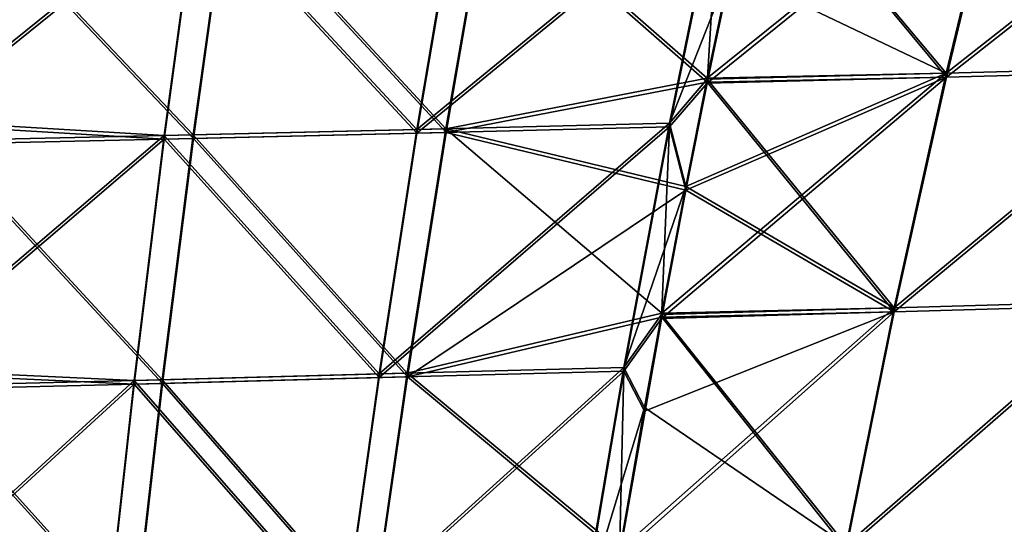
# Model space of a CAD drawing. Units: millimetres. Extents: x -858 to 848, y -550 to 0.
# Drawn here: x -379 to -228, y -255 to -177 of the extents above; entities that cross this region are included whole.
import ezdxf

# ---------------------------------------------------------------- set-up
doc = ezdxf.new("R2010")
doc.units = ezdxf.units.MM
doc.header["$LTSCALE"] = 65.185185
for name, color, linetype in [('105', 7, 'CONTINUOUS'), ('106', 7, 'CONTINUOUS'), ('108', 7, 'CONTINUOUS'), ('109', 7, 'CONTINUOUS'), ('28', 7, 'CONTINUOUS'), ('29', 7, 'CONTINUOUS'), ('31', 7, 'CONTINUOUS'), ('32', 7, 'CONTINUOUS')]:
    doc.layers.add(name, color=color, linetype=linetype)

msp = doc.modelspace()

# ---------------------------------------------------------------- linework, layer by layer
at = {"layer": '105', "linetype": 'Continuous'}
for points in [[(-395.44, -193.44, -253.57), (-391.45, -155.96, -258.93), (-352.01, -158.42, -258.48), (-395.44, -193.44, -253.57)], [(-271.92, -156.74, -258.48), (-279.51, -193.88, -253.14), (-318.3, -194.82, -253.15), (-271.92, -156.74, -258.48)], [(-311.98, -157.58, -258.49), (-271.92, -156.74, -258.48), (-318.3, -194.82, -253.15), (-311.98, -157.58, -258.49)], [(-279.51, -193.88, -253.14), (-271.92, -156.74, -258.48), (-273.75, -187.16, -254.09), (-279.51, -193.88, -253.14)], [(-273.75, -187.16, -254.09), (-271.92, -156.74, -258.48), (-270.27, -170.3, -256.51), (-273.75, -187.16, -254.09)], [(-395.44, -193.44, -253.57), (-352.01, -158.42, -258.48), (-357.09, -195.77, -253.14), (-395.44, -193.44, -253.57)], [(-352.01, -158.42, -258.48), (-318.3, -194.82, -253.15), (-357.09, -195.77, -253.14), (-352.01, -158.42, -258.48)], [(-311.98, -157.58, -258.49), (-318.3, -194.82, -253.15), (-352.01, -158.42, -258.48), (-311.98, -157.58, -258.49)], [(-277.01, -203.58, -251.74), (-279.51, -193.88, -253.14), (-273.75, -187.16, -254.09), (-277.01, -203.58, -251.74)], [(-399.08, -231.67, -248.13), (-395.44, -193.44, -253.57), (-357.09, -195.77, -253.14), (-399.08, -231.67, -248.13)], [(-318.3, -194.82, -253.15), (-324.1, -232.38, -247.81), (-357.09, -195.77, -253.14), (-318.3, -194.82, -253.15)], [(-279.51, -193.88, -253.14), (-286.51, -231.39, -247.8), (-324.1, -232.38, -247.81), (-279.51, -193.88, -253.14)], [(-318.3, -194.82, -253.15), (-279.51, -193.88, -253.14), (-324.1, -232.38, -247.81), (-318.3, -194.82, -253.15)], [(-286.51, -231.39, -247.8), (-279.51, -193.88, -253.14), (-280.75, -223.29, -248.93), (-286.51, -231.39, -247.8)], [(-280.75, -223.29, -248.93), (-279.51, -193.88, -253.14), (-277.01, -203.58, -251.74), (-280.75, -223.29, -248.93)], [(-399.08, -231.67, -248.13), (-357.09, -195.77, -253.14), (-361.7, -233.38, -247.79), (-399.08, -231.67, -248.13)], [(-357.09, -195.77, -253.14), (-324.1, -232.38, -247.81), (-361.7, -233.38, -247.79), (-357.09, -195.77, -253.14)], [(-283.34, -237.53, -246.92), (-286.51, -231.39, -247.8), (-280.75, -223.29, -248.93), (-283.34, -237.53, -246.92)], [(-402.38, -270.64, -242.63), (-399.08, -231.67, -248.13), (-361.7, -233.38, -247.79), (-402.38, -270.64, -242.63)], [(-324.1, -232.38, -247.81), (-329.39, -270.28, -242.47), (-361.7, -233.38, -247.79), (-324.1, -232.38, -247.81)], [(-286.51, -231.39, -247.8), (-292.95, -269.28, -242.47), (-329.39, -270.28, -242.47), (-286.51, -231.39, -247.8)], [(-324.1, -232.38, -247.81), (-286.51, -231.39, -247.8), (-329.39, -270.28, -242.47), (-324.1, -232.38, -247.81)], [(-292.95, -269.28, -242.47), (-286.51, -231.39, -247.8), (-287.21, -259.79, -243.78), (-292.95, -269.28, -242.47)], [(-287.21, -259.79, -243.78), (-286.51, -231.39, -247.8), (-283.34, -237.53, -246.92), (-287.21, -259.79, -243.78)], [(-402.38, -270.64, -242.63), (-361.7, -233.38, -247.79), (-365.88, -271.29, -242.45), (-402.38, -270.64, -242.63)], [(-361.7, -233.38, -247.79), (-329.39, -270.28, -242.47), (-365.88, -271.29, -242.45), (-361.7, -233.38, -247.79)]]:
    msp.add_3dface(points, dxfattribs=at)
at = {"layer": '106', "linetype": 'Continuous'}
for points in [[(-273.75, -187.16, -254.09), (-270.27, -170.3, -256.51), (-228.42, -150.55, -259.23), (-273.75, -187.16, -254.09)], [(-273.75, -187.16, -254.09), (-228.42, -150.55, -259.23), (-237.02, -186.22, -254.08), (-273.75, -187.16, -254.09)], [(-228.42, -150.55, -259.23), (-190.68, -149.7, -259.23), (-237.02, -186.22, -254.08), (-228.42, -150.55, -259.23)], [(-237.02, -186.22, -254.08), (-190.68, -149.7, -259.23), (-200.34, -185.26, -254.08), (-237.02, -186.22, -254.08)], [(-237.02, -186.22, -254.08), (-200.34, -185.26, -254.08), (-245.01, -222.27, -248.93), (-237.02, -186.22, -254.08)], [(-245.01, -222.27, -248.93), (-200.34, -185.26, -254.08), (-209.35, -221.24, -248.93), (-245.01, -222.27, -248.93)], [(-280.75, -223.29, -248.93), (-277.01, -203.58, -251.74), (-237.02, -186.22, -254.08), (-280.75, -223.29, -248.93)], [(-280.75, -223.29, -248.93), (-237.02, -186.22, -254.08), (-245.01, -222.27, -248.93), (-280.75, -223.29, -248.93)], [(-277.01, -203.58, -251.74), (-273.75, -187.16, -254.09), (-237.02, -186.22, -254.08), (-277.01, -203.58, -251.74)], [(-245.01, -222.27, -248.93), (-209.35, -221.24, -248.93), (-252.41, -258.73, -243.77), (-245.01, -222.27, -248.93)], [(-252.41, -258.73, -243.77), (-209.35, -221.24, -248.93), (-217.73, -257.67, -243.77), (-252.41, -258.73, -243.77)], [(-287.21, -259.79, -243.78), (-283.34, -237.53, -246.92), (-245.01, -222.27, -248.93), (-287.21, -259.79, -243.78)], [(-287.21, -259.79, -243.78), (-245.01, -222.27, -248.93), (-252.41, -258.73, -243.77), (-287.21, -259.79, -243.78)], [(-283.34, -237.53, -246.92), (-280.75, -223.29, -248.93), (-245.01, -222.27, -248.93), (-283.34, -237.53, -246.92)]]:
    msp.add_3dface(points, dxfattribs=at)
at = {"layer": '108', "linetype": 'Continuous'}
for points in [[(-237.02, -186.22, 254.08), (-266.13, -151.13, 259.28), (-273.72, -187.01, 254.11), (-237.02, -186.22, 254.08)], [(-228.42, -150.55, 259.23), (-266.13, -151.13, 259.28), (-237.02, -186.22, 254.08), (-228.42, -150.55, 259.23)], [(-190.67, -149.7, 259.23), (-228.42, -150.55, 259.23), (-237.02, -186.22, 254.08), (-190.67, -149.7, 259.23)], [(-200.34, -185.26, 254.08), (-190.67, -149.7, 259.23), (-237.02, -186.22, 254.08), (-200.34, -185.26, 254.08)], [(-200.34, -185.26, 254.08), (-237.02, -186.22, 254.08), (-245.01, -222.27, 248.93), (-200.34, -185.26, 254.08)], [(-209.35, -221.24, 248.93), (-200.34, -185.26, 254.08), (-245.01, -222.27, 248.93), (-209.35, -221.24, 248.93)], [(-245.01, -222.27, 248.93), (-273.72, -187.01, 254.11), (-277.01, -203.58, 251.74), (-245.01, -222.27, 248.93)], [(-237.02, -186.22, 254.08), (-273.72, -187.01, 254.11), (-245.01, -222.27, 248.93), (-237.02, -186.22, 254.08)], [(-280.71, -223.1, 248.96), (-245.01, -222.27, 248.93), (-277.01, -203.58, 251.74), (-280.71, -223.1, 248.96)], [(-209.35, -221.24, 248.93), (-245.01, -222.27, 248.93), (-252.41, -258.73, 243.77), (-209.35, -221.24, 248.93)], [(-217.72, -257.67, 243.77), (-209.35, -221.24, 248.93), (-252.41, -258.73, 243.77), (-217.72, -257.67, 243.77)], [(-252.41, -258.73, 243.77), (-280.71, -223.1, 248.96), (-287.15, -259.45, 243.83), (-252.41, -258.73, 243.77)], [(-245.01, -222.27, 248.93), (-280.71, -223.1, 248.96), (-252.41, -258.73, 243.77), (-245.01, -222.27, 248.93)]]:
    msp.add_3dface(points, dxfattribs=at)
at = {"layer": '109', "linetype": 'Continuous'}
for points in [[(-273.72, -187.01, 254.11), (-266.13, -151.13, 259.28), (-307.36, -157.49, 258.49), (-273.72, -187.01, 254.11)], [(-347.4, -158.33, 258.48), (-387.27, -159.12, 258.46), (-352.61, -195.66, 253.14), (-347.4, -158.33, 258.48)], [(-347.4, -158.33, 258.48), (-352.61, -195.66, 253.14), (-313.82, -194.71, 253.15), (-347.4, -158.33, 258.48)], [(-307.36, -157.49, 258.49), (-347.4, -158.33, 258.48), (-313.82, -194.71, 253.15), (-307.36, -157.49, 258.49)], [(-273.72, -187.01, 254.11), (-307.36, -157.49, 258.49), (-313.82, -194.71, 253.15), (-273.72, -187.01, 254.11)], [(-387.27, -159.12, 258.46), (-391.34, -196.55, 253.11), (-352.61, -195.66, 253.14), (-387.27, -159.12, 258.46)], [(-277.01, -203.58, 251.74), (-273.72, -187.01, 254.11), (-313.82, -194.71, 253.15), (-277.01, -203.58, 251.74)], [(-313.82, -194.71, 253.15), (-352.61, -195.66, 253.14), (-319.76, -232.27, 247.81), (-313.82, -194.71, 253.15)], [(-277.01, -203.58, 251.74), (-313.82, -194.71, 253.15), (-319.76, -232.27, 247.81), (-277.01, -203.58, 251.74)], [(-352.61, -195.66, 253.14), (-391.34, -196.55, 253.11), (-357.36, -233.27, 247.8), (-352.61, -195.66, 253.14)], [(-352.61, -195.66, 253.14), (-357.36, -233.27, 247.8), (-319.76, -232.27, 247.81), (-352.61, -195.66, 253.14)], [(-391.34, -196.55, 253.11), (-395.01, -234.21, 247.76), (-357.36, -233.27, 247.8), (-391.34, -196.55, 253.11)], [(-280.71, -223.1, 248.96), (-277.01, -203.58, 251.74), (-319.76, -232.27, 247.81), (-280.71, -223.1, 248.96)], [(-287.15, -259.45, 243.83), (-280.71, -223.1, 248.96), (-319.76, -232.27, 247.81), (-287.15, -259.45, 243.83)], [(-319.76, -232.27, 247.81), (-357.36, -233.27, 247.8), (-325.19, -270.17, 242.47), (-319.76, -232.27, 247.81)], [(-287.15, -259.45, 243.83), (-319.76, -232.27, 247.81), (-325.19, -270.17, 242.47), (-287.15, -259.45, 243.83)], [(-395.01, -234.21, 247.76), (-398.3, -272.11, 242.41), (-361.66, -271.18, 242.45), (-395.01, -234.21, 247.76)], [(-357.36, -233.27, 247.8), (-395.01, -234.21, 247.76), (-361.66, -271.18, 242.45), (-357.36, -233.27, 247.8)], [(-357.36, -233.27, 247.8), (-361.66, -271.18, 242.45), (-325.19, -270.17, 242.47), (-357.36, -233.27, 247.8)]]:
    msp.add_3dface(points, dxfattribs=at)
at = {"layer": '28', "linetype": 'Continuous'}
for points in [[(-391.46, -155.39, -254.97), (-395.45, -192.87, -249.61), (-352.02, -157.85, -254.52), (-391.46, -155.39, -254.97)], [(-318.31, -194.25, -249.19), (-311.99, -157, -254.53), (-352.02, -157.85, -254.52), (-318.31, -194.25, -249.19)], [(-279.52, -193.31, -249.18), (-271.93, -156.17, -254.52), (-318.31, -194.25, -249.19), (-279.52, -193.31, -249.18)], [(-318.31, -194.25, -249.19), (-271.93, -156.17, -254.52), (-311.99, -157, -254.53), (-318.31, -194.25, -249.19)], [(-279.52, -193.31, -249.18), (-270.28, -169.73, -252.55), (-271.93, -156.17, -254.52), (-279.52, -193.31, -249.18)], [(-395.45, -192.87, -249.61), (-357.1, -195.2, -249.18), (-352.02, -157.85, -254.52), (-395.45, -192.87, -249.61)], [(-357.1, -195.2, -249.18), (-318.31, -194.25, -249.19), (-352.02, -157.85, -254.52), (-357.1, -195.2, -249.18)], [(-273.76, -186.55, -250.13), (-270.28, -169.73, -252.55), (-279.52, -193.31, -249.18), (-273.76, -186.55, -250.13)], [(-277.02, -203.01, -247.78), (-273.76, -186.55, -250.13), (-279.52, -193.31, -249.18), (-277.02, -203.01, -247.78)], [(-395.45, -192.87, -249.61), (-399.09, -231.11, -244.17), (-357.1, -195.2, -249.18), (-395.45, -192.87, -249.61)], [(-286.53, -230.82, -243.84), (-279.52, -193.31, -249.18), (-324.11, -231.81, -243.85), (-286.53, -230.82, -243.84)], [(-324.11, -231.81, -243.85), (-279.52, -193.31, -249.18), (-318.31, -194.25, -249.19), (-324.11, -231.81, -243.85)], [(-286.53, -230.82, -243.84), (-277.02, -203.01, -247.78), (-279.52, -193.31, -249.18), (-286.53, -230.82, -243.84)], [(-324.11, -231.81, -243.85), (-318.31, -194.25, -249.19), (-357.1, -195.2, -249.18), (-324.11, -231.81, -243.85)], [(-399.09, -231.11, -244.17), (-361.71, -232.82, -243.83), (-357.1, -195.2, -249.18), (-399.09, -231.11, -244.17)], [(-361.71, -232.82, -243.83), (-324.11, -231.81, -243.85), (-357.1, -195.2, -249.18), (-361.71, -232.82, -243.83)], [(-280.76, -222.69, -244.98), (-277.02, -203.01, -247.78), (-286.53, -230.82, -243.84), (-280.76, -222.69, -244.98)], [(-283.36, -236.97, -242.96), (-280.76, -222.69, -244.98), (-286.53, -230.82, -243.84), (-283.36, -236.97, -242.96)], [(-399.09, -231.11, -244.17), (-402.39, -270.09, -238.67), (-361.71, -232.82, -243.83), (-399.09, -231.11, -244.17)], [(-292.96, -268.73, -238.5), (-286.53, -230.82, -243.84), (-329.4, -269.72, -238.51), (-292.96, -268.73, -238.5)], [(-329.4, -269.72, -238.51), (-286.53, -230.82, -243.84), (-324.11, -231.81, -243.85), (-329.4, -269.72, -238.51)], [(-292.96, -268.73, -238.5), (-283.36, -236.97, -242.96), (-286.53, -230.82, -243.84), (-292.96, -268.73, -238.5)], [(-329.4, -269.72, -238.51), (-324.11, -231.81, -243.85), (-361.71, -232.82, -243.83), (-329.4, -269.72, -238.51)], [(-402.39, -270.09, -238.67), (-365.89, -270.73, -238.49), (-361.71, -232.82, -243.83), (-402.39, -270.09, -238.67)], [(-365.89, -270.73, -238.49), (-329.4, -269.72, -238.51), (-361.71, -232.82, -243.83), (-365.89, -270.73, -238.49)], [(-287.22, -259.18, -239.83), (-283.36, -236.97, -242.96), (-292.96, -268.73, -238.5), (-287.22, -259.18, -239.83)]]:
    msp.add_3dface(points, dxfattribs=at)
at = {"layer": '29', "linetype": 'Continuous'}
for points in [[(-190.69, -149.09, -255.28), (-228.43, -149.94, -255.28), (-237.03, -185.61, -250.13), (-190.69, -149.09, -255.28)], [(-200.35, -184.65, -250.13), (-190.69, -149.09, -255.28), (-237.03, -185.61, -250.13), (-200.35, -184.65, -250.13)], [(-266.2, -150.79, -255.28), (-270.28, -169.73, -252.55), (-237.03, -185.61, -250.13), (-266.2, -150.79, -255.28)], [(-228.43, -149.94, -255.28), (-266.2, -150.79, -255.28), (-237.03, -185.61, -250.13), (-228.43, -149.94, -255.28)], [(-270.28, -169.73, -252.55), (-273.76, -186.55, -250.13), (-237.03, -185.61, -250.13), (-270.28, -169.73, -252.55)], [(-237.03, -185.61, -250.13), (-273.76, -186.55, -250.13), (-245.02, -221.67, -244.97), (-237.03, -185.61, -250.13)], [(-200.35, -184.65, -250.13), (-237.03, -185.61, -250.13), (-245.02, -221.67, -244.97), (-200.35, -184.65, -250.13)], [(-209.36, -220.63, -244.97), (-200.35, -184.65, -250.13), (-245.02, -221.67, -244.97), (-209.36, -220.63, -244.97)], [(-273.76, -186.55, -250.13), (-277.02, -203.01, -247.78), (-245.02, -221.67, -244.97), (-273.76, -186.55, -250.13)], [(-277.02, -203.01, -247.78), (-280.76, -222.69, -244.98), (-245.02, -221.67, -244.97), (-277.02, -203.01, -247.78)], [(-209.36, -220.63, -244.97), (-245.02, -221.67, -244.97), (-252.42, -258.13, -239.82), (-209.36, -220.63, -244.97)], [(-217.73, -257.06, -239.82), (-209.36, -220.63, -244.97), (-252.42, -258.13, -239.82), (-217.73, -257.06, -239.82)], [(-245.02, -221.67, -244.97), (-280.76, -222.69, -244.98), (-252.42, -258.13, -239.82), (-245.02, -221.67, -244.97)], [(-280.76, -222.69, -244.98), (-283.36, -236.97, -242.96), (-252.42, -258.13, -239.82), (-280.76, -222.69, -244.98)], [(-283.36, -236.97, -242.96), (-287.22, -259.18, -239.83), (-252.42, -258.13, -239.82), (-283.36, -236.97, -242.96)]]:
    msp.add_3dface(points, dxfattribs=at)
at = {"layer": '31', "linetype": 'Continuous'}
for points in [[(-228.43, -149.94, 255.28), (-190.68, -149.09, 255.28), (-237.03, -185.61, 250.13), (-228.43, -149.94, 255.28)], [(-237.03, -185.61, 250.13), (-190.68, -149.09, 255.28), (-200.34, -184.65, 250.13), (-237.03, -185.61, 250.13)], [(-266.14, -150.52, 255.32), (-228.43, -149.94, 255.28), (-273.73, -186.41, 250.15), (-266.14, -150.52, 255.32)], [(-273.73, -186.41, 250.15), (-228.43, -149.94, 255.28), (-237.03, -185.61, 250.13), (-273.73, -186.41, 250.15)], [(-277.02, -203.01, 247.78), (-237.03, -185.61, 250.13), (-280.72, -222.49, 245.01), (-277.02, -203.01, 247.78)], [(-280.72, -222.49, 245.01), (-237.03, -185.61, 250.13), (-245.02, -221.67, 244.97), (-280.72, -222.49, 245.01)], [(-273.73, -186.41, 250.15), (-237.03, -185.61, 250.13), (-277.02, -203.01, 247.78), (-273.73, -186.41, 250.15)], [(-237.03, -185.61, 250.13), (-200.34, -184.65, 250.13), (-245.02, -221.67, 244.97), (-237.03, -185.61, 250.13)], [(-245.02, -221.67, 244.97), (-200.34, -184.65, 250.13), (-209.36, -220.63, 244.97), (-245.02, -221.67, 244.97)], [(-245.02, -221.67, 244.97), (-209.36, -220.63, 244.97), (-252.42, -258.13, 239.82), (-245.02, -221.67, 244.97)], [(-252.42, -258.13, 239.82), (-209.36, -220.63, 244.97), (-217.73, -257.06, 239.82), (-252.42, -258.13, 239.82)], [(-280.72, -222.49, 245.01), (-245.02, -221.67, 244.97), (-287.16, -258.84, 239.87), (-280.72, -222.49, 245.01)], [(-287.16, -258.84, 239.87), (-245.02, -221.67, 244.97), (-252.42, -258.13, 239.82), (-287.16, -258.84, 239.87)]]:
    msp.add_3dface(points, dxfattribs=at)
at = {"layer": '32', "linetype": 'Continuous'}
for points in [[(-266.14, -150.52, 255.32), (-273.73, -186.41, 250.15), (-307.37, -156.91, 254.53), (-266.14, -150.52, 255.32)], [(-313.84, -194.15, 249.19), (-347.42, -157.76, 254.52), (-307.37, -156.91, 254.53), (-313.84, -194.15, 249.19)], [(-273.73, -186.41, 250.15), (-313.84, -194.15, 249.19), (-307.37, -156.91, 254.53), (-273.73, -186.41, 250.15)], [(-391.35, -195.98, 249.15), (-387.28, -158.55, 254.51), (-352.63, -195.09, 249.18), (-391.35, -195.98, 249.15)], [(-352.63, -195.09, 249.18), (-387.28, -158.55, 254.51), (-347.42, -157.76, 254.52), (-352.63, -195.09, 249.18)], [(-352.63, -195.09, 249.18), (-347.42, -157.76, 254.52), (-313.84, -194.15, 249.19), (-352.63, -195.09, 249.18)], [(-273.73, -186.41, 250.15), (-277.02, -203.01, 247.78), (-313.84, -194.15, 249.19), (-273.73, -186.41, 250.15)], [(-319.78, -231.71, 243.85), (-352.63, -195.09, 249.18), (-313.84, -194.15, 249.19), (-319.78, -231.71, 243.85)], [(-280.72, -222.49, 245.01), (-319.78, -231.71, 243.85), (-313.84, -194.15, 249.19), (-280.72, -222.49, 245.01)], [(-277.02, -203.01, 247.78), (-280.72, -222.49, 245.01), (-313.84, -194.15, 249.19), (-277.02, -203.01, 247.78)], [(-395.02, -233.65, 243.8), (-391.35, -195.98, 249.15), (-357.38, -232.71, 243.84), (-395.02, -233.65, 243.8)], [(-357.38, -232.71, 243.84), (-391.35, -195.98, 249.15), (-352.63, -195.09, 249.18), (-357.38, -232.71, 243.84)], [(-357.38, -232.71, 243.84), (-352.63, -195.09, 249.18), (-319.78, -231.71, 243.85), (-357.38, -232.71, 243.84)], [(-280.72, -222.49, 245.01), (-287.16, -258.84, 239.87), (-319.78, -231.71, 243.85), (-280.72, -222.49, 245.01)], [(-361.68, -270.62, 238.49), (-395.02, -233.65, 243.8), (-357.38, -232.71, 243.84), (-361.68, -270.62, 238.49)], [(-361.68, -270.62, 238.49), (-357.38, -232.71, 243.84), (-325.2, -269.61, 238.51), (-361.68, -270.62, 238.49)], [(-325.2, -269.61, 238.51), (-357.38, -232.71, 243.84), (-319.78, -231.71, 243.85), (-325.2, -269.61, 238.51)], [(-287.16, -258.84, 239.87), (-325.2, -269.61, 238.51), (-319.78, -231.71, 243.85), (-287.16, -258.84, 239.87)], [(-398.31, -271.56, 238.45), (-395.02, -233.65, 243.8), (-361.68, -270.62, 238.49), (-398.31, -271.56, 238.45)]]:
    msp.add_3dface(points, dxfattribs=at)

doc.saveas('drawing.dxf')
